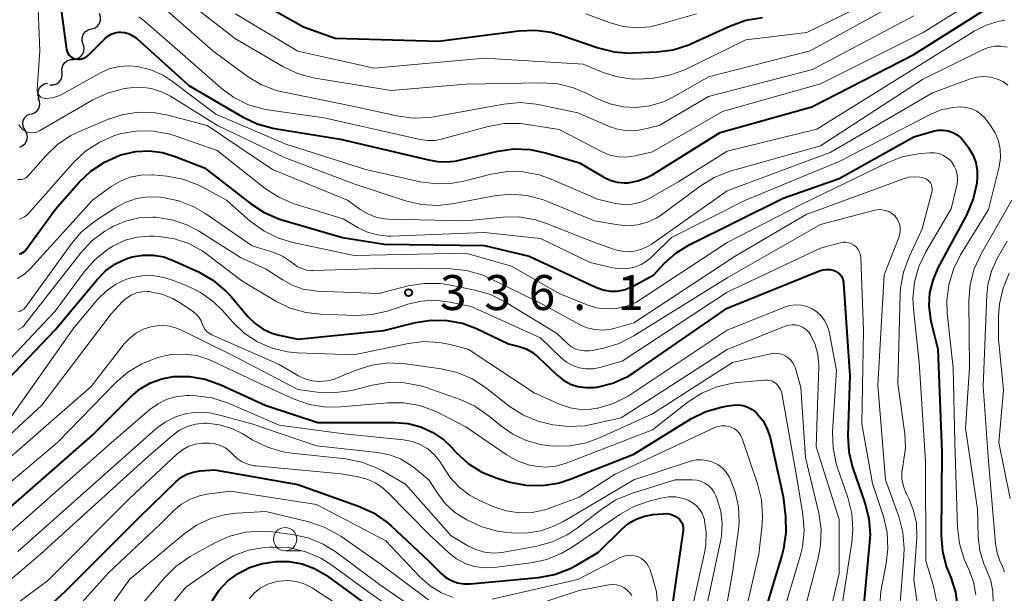
# Model space of a CAD drawing. Units: metres. Extents: x -70000 to -68000, y 24000 to 25500.
# Drawn here: x -68727 to -68621, y 24909 to 24970 of the extents above; entities that cross this region are included whole.
import ezdxf

# ---------------------------------------------------------------- set-up
doc = ezdxf.new("R2010")
doc.units = ezdxf.units.M
for name, color, linetype, lineweight in [('510200_細流', 7, 'Continuous', 30), ('633100_広葉樹林', 7, 'Continuous', 13), ('710100_等高線(計曲線)', 7, 'Continuous', 40), ('710200_等高線(主曲線)', 7, 'Continuous', 13), ('731200_図化機測定による標高点', 7, 'Continuous', 40)]:
    doc.layers.add(name, color=color, linetype=linetype, lineweight=lineweight)
doc.styles.add('Style-WORKING', font='MS Gothic.ttf')

msp = doc.modelspace()

# ---------------------------------------------------------------- linework, layer by layer
at = {"layer": '510200_細流', "linetype": 'Continuous', "lineweight": 30, "flags": 128}
for points in [[(-68719.13, 24969.36), (-68718.78, 24969.45), (-68718.48, 24969.66), (-68718.26, 24969.95), (-68718.14, 24970.3), (-68718.14, 24970.67), (-68718.26, 24971.02)], [(-68720.01, 24967.69), (-68720.12, 24968.04), (-68720.13, 24968.41), (-68720.01, 24968.76), (-68719.79, 24969.05), (-68719.49, 24969.26), (-68719.13, 24969.36)], [(-68721.01, 24966.12), (-68720.65, 24966.18), (-68720.33, 24966.35), (-68720.08, 24966.62), (-68719.93, 24966.95), (-68719.89, 24967.32), (-68719.97, 24967.68)], [(-68722.27, 24964.73), (-68722.29, 24965.1), (-68722.19, 24965.45), (-68721.98, 24965.75), (-68721.69, 24965.97), (-68721.34, 24966.09), (-68720.97, 24966.08)], [(-68723.57, 24963.38), (-68723.2, 24963.37), (-68722.85, 24963.49), (-68722.56, 24963.71), (-68722.35, 24964.01), (-68722.25, 24964.36), (-68722.27, 24964.73)], [(-68724.71, 24961.9), (-68724.82, 24962.24), (-68724.82, 24962.61), (-68724.71, 24962.96), (-68724.48, 24963.25), (-68724.18, 24963.46), (-68723.82, 24963.55)], [(-68725.55, 24960.23), (-68725.21, 24960.35), (-68724.93, 24960.58), (-68724.73, 24960.9), (-68724.65, 24961.25), (-68724.68, 24961.62), (-68724.83, 24961.95)], [(-68726.23, 24958.48), (-68726.41, 24958.8), (-68726.48, 24959.16), (-68726.43, 24959.53), (-68726.26, 24959.85), (-68726, 24960.11), (-68725.67, 24960.27)], [(-68726.8, 24956.69), (-68726.47, 24956.85), (-68726.2, 24957.11), (-68726.04, 24957.44), (-68725.99, 24957.8), (-68726.05, 24958.16), (-68726.23, 24958.48)]]:
    msp.add_lwpolyline(points, dxfattribs=at)
at = {"layer": '633100_広葉樹林', "linetype": 'Continuous', "lineweight": 13}
msp.add_line((-68698.37, 24913.38), (-68696.7, 24913.38), dxfattribs=at)
msp.add_circle((-68698.37, 24914.63), 1.25, dxfattribs=at)
at = {"layer": '710100_等高線(計曲線)', "linetype": 'Continuous', "lineweight": 40, "flags": 128}
for points, elevation in [([(-68722.87, 24975.13), (-68721.78, 24967.16), (-68721.73, 24966.96), (-68721.65, 24966.76), (-68721.54, 24966.59), (-68721.39, 24966.43), (-68721.23, 24966.3), (-68721.04, 24966.21), (-68720.85, 24966.15), (-68720.59, 24966.11), (-68720.33, 24966.12), (-68720.07, 24966.18), (-68719.83, 24966.27), (-68719.61, 24966.41), (-68719.45, 24966.55), (-68717.67, 24968.33), (-68717.36, 24968.59), (-68717, 24968.8), (-68716.62, 24968.94), (-68716.22, 24969.01), (-68715.99, 24969.01), (-68715.53, 24968.97), (-68715.09, 24968.84), (-68714.68, 24968.64), (-68714.31, 24968.38), (-68714.27, 24968.34), (-68708.69, 24963.31), (-68702.95, 24959.94), (-68701.37, 24959.2), (-68699.69, 24958.73), (-68699.5, 24958.7), (-68692.45, 24957.55), (-68683, 24955.32)], 320), ([(-68703, 24973.33), (-68696.4, 24969.6), (-68693, 24968.36), (-68681.93, 24968.07), (-68673.33, 24969.17), (-68671.58, 24969.24), (-68669.86, 24969.01), (-68668.78, 24968.71), (-68664.81, 24967.33), (-68663.12, 24966.91), (-68661.38, 24966.78), (-68661.09, 24966.79), (-68658.5, 24966.91), (-68656.77, 24967.14), (-68655.11, 24967.67), (-68654.8, 24967.81), (-68650.65, 24969.7), (-68649.01, 24970.29), (-68647.19, 24970.59)], 310), ([(-68683, 24955.32), (-68682, 24955.16), (-68681.1, 24955.1), (-68680.2, 24955.19), (-68680.01, 24955.23), (-68675.58, 24956.25), (-68673.85, 24956.49), (-68672.11, 24956.43), (-68670.47, 24956.09), (-68666.81, 24955), (-68664.22, 24953.47), (-68663.53, 24953.14), (-68662.79, 24952.93), (-68662.02, 24952.86), (-68661.59, 24952.87), (-68660.57, 24953.06), (-68659.59, 24953.41), (-68658.97, 24953.75), (-68651.73, 24958.27), (-68641.92, 24961), (-68631, 24966.62), (-68622.5, 24972)], 320), ([(-68667, 24942.55), (-68665, 24941.63), (-68664.28, 24941.38), (-68663.53, 24941.25), (-68662.77, 24941.25), (-68662.03, 24941.39), (-68661.31, 24941.65), (-68661.07, 24941.77), (-68658.84, 24943), (-68657.7, 24944.22), (-68656.49, 24945.3), (-68655.06, 24946.19), (-68645, 24951.2), (-68639, 24953.33), (-68631, 24957.79), (-68628.91, 24958.39), (-68628.38, 24958.5), (-68627.85, 24958.51), (-68627.32, 24958.43), (-68626.81, 24958.25), (-68626.34, 24958), (-68625.92, 24957.66), (-68625.55, 24957.23), (-68625.13, 24956.64), (-68624.68, 24955.87), (-68624.36, 24955.04), (-68624.2, 24954.16), (-68624.19, 24953.27), (-68624.22, 24953), (-68624.24, 24952.83), (-68624.62, 24951.13), (-68625.36, 24949.38), (-68628.41, 24943.72), (-68628.97, 24942.43), (-68629.3, 24941.07), (-68629.38, 24939.67), (-68629.22, 24938.27), (-68629.16, 24938), (-68628.43, 24935), (-68628, 24924), (-68628.06, 24915.05), (-68627.92, 24913.31), (-68627.48, 24911.63), (-68627.28, 24911.11), (-68627.03, 24910.51), (-68626.53, 24908.95), (-68626.31, 24907.33)], 330), ([(-68726.85, 24945.22), (-68726.65, 24945.28), (-68726.46, 24945.37), (-68726.29, 24945.5), (-68726.15, 24945.65), (-68726.12, 24945.69), (-68723, 24950.01), (-68720.45, 24952.91), (-68719.19, 24954.12), (-68717.74, 24955.09), (-68716.15, 24955.79), (-68715.98, 24955.85), (-68715.81, 24955.9), (-68714.39, 24956.22), (-68712.95, 24956.29), (-68711.51, 24956.11), (-68710.25, 24955.73), (-68707, 24954.46), (-68702.09, 24950.62), (-68700.63, 24949.67), (-68699.03, 24948.99), (-68698.72, 24948.89), (-68692.21, 24947), (-68687.74, 24946.26), (-68677, 24946.13), (-68672.23, 24945), (-68667, 24942.55)], 330), ([(-68728.02, 24931.83), (-68723, 24937.08), (-68718.49, 24942.52), (-68717.6, 24943.42), (-68716.56, 24944.16), (-68715.41, 24944.7), (-68714.75, 24944.91), (-68713.63, 24945.1), (-68712.5, 24945.1)], 340), ([(-68712.5, 24945.1), (-68711.38, 24944.9), (-68710.37, 24944.54), (-68707.64, 24943.29), (-68706.13, 24942.42), (-68704.79, 24941.31), (-68704.2, 24940.68), (-68702.32, 24938.48), (-68701.59, 24937.76), (-68700.73, 24937.17), (-68699.79, 24936.74), (-68699, 24936.52), (-68697, 24936.1), (-68687.8, 24937), (-68684.4, 24937.86), (-68682.73, 24938.13), (-68681.03, 24938.1), (-68679.37, 24937.79), (-68677.84, 24937.21), (-68674.42, 24935.58), (-68673.28, 24935.29), (-68672.54, 24935.03), (-68671.85, 24934.65), (-68671.29, 24934.19), (-68669.2, 24932.21), (-68668.54, 24931.68), (-68667.79, 24931.27), (-68666.99, 24931), (-68666.15, 24930.88), (-68665.3, 24930.9), (-68665.07, 24930.93), (-68664.93, 24930.95), (-68663.24, 24931.37), (-68661.65, 24932.09), (-68660.82, 24932.6), (-68651, 24939.41), (-68641.09, 24943.42), (-68640.73, 24943.53), (-68640.36, 24943.57), (-68639.99, 24943.55), (-68639.63, 24943.47), (-68639.4, 24943.38), (-68639.17, 24943.25), (-68638.96, 24943.08), (-68638.79, 24942.87), (-68638.65, 24942.64), (-68638.56, 24942.39), (-68638.51, 24942.13), (-68638.51, 24942.09), (-68637.84, 24932.16), (-68638.05, 24925.75), (-68637.95, 24924.01), (-68637.55, 24922.32), (-68637.49, 24922.14), (-68636.24, 24918.54), (-68635.81, 24916.85), (-68635.68, 24915.12), (-68635.73, 24914.3), (-68636.61, 24905)], 340), ([(-68729.23, 24916.86), (-68719, 24925.77), (-68714.88, 24929.92), (-68713.9, 24930.75), (-68712.79, 24931.39), (-68711.58, 24931.84), (-68710.34, 24932.06), (-68708.62, 24932.07), (-68706.92, 24931.78), (-68705.27, 24931.19), (-68700.51, 24929), (-68694.87, 24927.13), (-68686.6, 24927.16), (-68685.18, 24927.04), (-68683.81, 24926.68), (-68682.52, 24926.08), (-68681.36, 24925.27), (-68680.57, 24924.52), (-68680.03, 24923.94), (-68678.74, 24922.76), (-68677.27, 24921.82), (-68675.66, 24921.16), (-68675.44, 24921.09), (-68674.27, 24920.75), (-68672.56, 24920.42), (-68670.82, 24920.38), (-68669.1, 24920.65), (-68667.83, 24921.06), (-68661, 24923.75), (-68654.8, 24927.56), (-68653.27, 24928.32), (-68651.64, 24928.8), (-68650.91, 24928.92), (-68650.31, 24929), (-68649.79, 24929.02), (-68649.27, 24928.95), (-68648.77, 24928.79), (-68648.31, 24928.54), (-68647.9, 24928.22), (-68647.77, 24928.09), (-68647.18, 24927.36), (-68646.73, 24926.53), (-68646.42, 24925.63), (-68646.4, 24925.52), (-68645, 24919.21), (-68644.75, 24917.07), (-68644.69, 24915.33), (-68644.94, 24913.6), (-68645.1, 24913), (-68647.74, 24904.26)], 350), ([(-68729, 24902.55), (-68721.94, 24909), (-68713.97, 24917), (-68710.09, 24920.78), (-68709.53, 24921.24), (-68708.9, 24921.59), (-68708.22, 24921.83), (-68707.47, 24921.95), (-68705.95, 24922.05), (-68697, 24920.49), (-68690.49, 24918.17), (-68688.9, 24917.44), (-68687.47, 24916.45), (-68687.02, 24916.05), (-68683, 24912.29), (-68681.68, 24910.97), (-68681.15, 24910.52), (-68680.55, 24910.18), (-68679.9, 24909.94), (-68679.22, 24909.82)], 360), ([(-68679.22, 24909.82), (-68678.49, 24909.82), (-68671.22, 24910.51), (-68669.51, 24910.83), (-68667.88, 24911.44), (-68667.08, 24911.86), (-68664.77, 24913.23), (-68662.32, 24915.68), (-68661.59, 24916.3), (-68660.76, 24916.77), (-68659.86, 24917.1), (-68658.96, 24917.26), (-68657.87, 24917.36), (-68657.47, 24917.37), (-68657.08, 24917.3), (-68656.7, 24917.17), (-68656.36, 24916.97), (-68656.3, 24916.93), (-68656.11, 24916.76), (-68655.95, 24916.56), (-68655.82, 24916.33), (-68655.74, 24916.09), (-68655.71, 24915.84), (-68655.71, 24915.58), (-68655.72, 24915.54), (-68657.23, 24905)], 360), ([(-68706.2, 24908), (-68705.45, 24909.15), (-68704.51, 24910.14), (-68703.41, 24910.96), (-68702.19, 24911.57), (-68701.29, 24911.87), (-68700.79, 24912), (-68699.38, 24912.24), (-68697.96, 24912.24), (-68696.55, 24911.98), (-68695.21, 24911.49), (-68693.98, 24910.77), (-68693.84, 24910.67), (-68690.09, 24907.91)], 370)]:
    msp.add_lwpolyline(points, dxfattribs=dict(at, elevation=elevation))
at = {"layer": '710200_等高線(主曲線)', "linetype": 'Continuous', "lineweight": 13, "flags": 128}
for points, elevation in [([(-68714.06, 24970.67), (-68713.5, 24970.26), (-68709.35, 24966.65), (-68705.25, 24963.05), (-68703.85, 24962.01), (-68702.29, 24961.24), (-68700.62, 24960.75), (-68700.02, 24960.65), (-68694.17, 24959.83), (-68685, 24957.75), (-68683.88, 24957.49), (-68683.1, 24957.38), (-68682.3, 24957.41), (-68681.66, 24957.53), (-68676.61, 24958.9), (-68674.9, 24959.21), (-68673.15, 24959.22), (-68672.4, 24959.13), (-68669, 24958.58), (-68664.38, 24956.18), (-68663.56, 24955.84), (-68662.68, 24955.64), (-68661.79, 24955.61), (-68660.85, 24955.74), (-68659, 24956.17), (-68651.5, 24960.5), (-68641, 24963.49), (-68630, 24969), (-68621, 24974.65)], 318), ([(-68703.7, 24971), (-68697.02, 24966.98), (-68688.84, 24965.16), (-68677, 24966.23), (-68666.41, 24965.59), (-68664.29, 24964.71), (-68662.74, 24964.21), (-68661.12, 24963.99), (-68659.9, 24964.01), (-68658.88, 24964.1), (-68657.17, 24964.39), (-68655.52, 24964.98), (-68655.3, 24965.09), (-68649, 24968.18), (-68642.45, 24969), (-68631, 24974.61)], 312), ([(-68724.91, 24973.33), (-68724.66, 24967), (-68724.93, 24962.88), (-68724.93, 24962.72), (-68724.9, 24962.56), (-68724.84, 24962.42), (-68724.76, 24962.28), (-68724.66, 24962.16), (-68724.53, 24962.06), (-68724.39, 24961.99), (-68724.24, 24961.94), (-68724.09, 24961.91), (-68724, 24961.91), (-68723.29, 24961.99), (-68722.61, 24962.2), (-68722.13, 24962.43), (-68718.17, 24964.64), (-68717.21, 24965.08), (-68716.18, 24965.34), (-68715.12, 24965.42), (-68714.22, 24965.34), (-68712.77, 24964.97), (-68711.41, 24964.36), (-68710.43, 24963.72), (-68705.79, 24960.21), (-68698.28, 24957), (-68689.7, 24954.3), (-68683.89, 24952.98), (-68682.16, 24952.75), (-68680.42, 24952.81), (-68679.22, 24953.04), (-68676.3, 24953.78), (-68674.58, 24954.06), (-68672.84, 24954.03), (-68671.13, 24953.71), (-68669.87, 24953.26), (-68664.9, 24951.1), (-68662.95, 24950.64), (-68662.08, 24950.52), (-68661.21, 24950.55), (-68660.35, 24950.73), (-68659.54, 24951.05), (-68659.27, 24951.2), (-68656.18, 24953), (-68651, 24956.26), (-68641.38, 24958.62), (-68631, 24965.07), (-68624.51, 24969.12), (-68623.23, 24969.77), (-68621.86, 24970.19), (-68621.24, 24970.29)], 322), ([(-68709.68, 24973), (-68703.7, 24968.3), (-68698.62, 24965.32), (-68697.04, 24964.57), (-68695.36, 24964.11), (-68695.15, 24964.07), (-68687, 24962.76), (-68679, 24963.45), (-68670.88, 24963.6), (-68669.14, 24963.48), (-68667.45, 24963.06), (-68666.1, 24962.49), (-68664.96, 24961.9), (-68663.58, 24961.33), (-68662.12, 24961.01), (-68660.79, 24960.94), (-68659.28, 24961.11), (-68657.81, 24961.55), (-68656.67, 24962.1), (-68653, 24964.21), (-68642.09, 24967), (-68631, 24973.17)], 314), ([(-68711.9, 24972.1), (-68706.11, 24967), (-68702.45, 24964.31), (-68700.96, 24963.41), (-68699.33, 24962.77), (-68698.49, 24962.57), (-68690.95, 24961.05), (-68686.38, 24960.03), (-68684.65, 24959.8), (-68682.91, 24959.88), (-68682.42, 24959.95), (-68674.93, 24961.3), (-68673.19, 24961.46), (-68671.45, 24961.31), (-68671.08, 24961.24), (-68667, 24960.38), (-68663.52, 24958.88), (-68662.6, 24958.58), (-68661.64, 24958.44), (-68660.68, 24958.47), (-68660.06, 24958.58), (-68658.28, 24959), (-68653, 24962.13), (-68641.84, 24965), (-68631, 24970.77)], 316), ([(-68666.14, 24971), (-68663.55, 24970.02), (-68662.15, 24969.64), (-68660.71, 24969.49), (-68659.27, 24969.6), (-68658.29, 24969.83)], 308), ([(-68658.29, 24969.83), (-68654.28, 24971)], 308), ([(-68658.03, 24949.43), (-68653.87, 24952.51), (-68652.39, 24953.42), (-68650.66, 24954.09), (-68641, 24956.84), (-68630.07, 24963.93), (-68623.63, 24967.13), (-68622.99, 24967.37), (-68622.33, 24967.51), (-68621.65, 24967.52), (-68620.98, 24967.42)], 324), ([(-68629, 24962.5), (-68624.92, 24964), (-68624.22, 24964.19), (-68623.49, 24964.26), (-68622.77, 24964.2), (-68622.01, 24963.99), (-68621.44, 24963.72), (-68620.92, 24963.35)], 326), ([(-68726.89, 24959.06), (-68726.74, 24958.83), (-68726.54, 24958.63), (-68726.32, 24958.46), (-68726.07, 24958.34), (-68725.8, 24958.26), (-68725.53, 24958.22), (-68725.25, 24958.24), (-68724.98, 24958.3), (-68724.72, 24958.42), (-68724.68, 24958.44), (-68718.97, 24961.75), (-68717.39, 24962.49), (-68715.71, 24962.94), (-68715.31, 24963), (-68714.95, 24963.05), (-68713.82, 24963.11), (-68712.7, 24962.97), (-68711.62, 24962.63), (-68710.64, 24962.14), (-68705.6, 24959), (-68698.42, 24955.58), (-68691, 24952.76), (-68685.45, 24950.93), (-68683.75, 24950.53), (-68682.01, 24950.43), (-68680.47, 24950.6), (-68675.93, 24951.46), (-68674.2, 24951.63), (-68672.46, 24951.5), (-68670.77, 24951.07), (-68670.24, 24950.87), (-68665.22, 24948.78), (-68662.66, 24948.34), (-68661.61, 24948.25), (-68660.56, 24948.34), (-68659.54, 24948.62), (-68658.59, 24949.06), (-68658.03, 24949.43)], 324), ([(-68727.01, 24953.21), (-68726.79, 24953.2), (-68726.57, 24953.22), (-68726.37, 24953.28), (-68726.17, 24953.38), (-68726, 24953.51), (-68725.89, 24953.62), (-68724.02, 24955.76), (-68722.77, 24956.97), (-68721.32, 24957.94), (-68720.4, 24958.38), (-68717.4, 24959.66), (-68715.74, 24960.2), (-68714.02, 24960.44), (-68712.28, 24960.38), (-68710.92, 24960.12), (-68706.73, 24959), (-68699.71, 24954.29), (-68691.68, 24951), (-68690.31, 24950), (-68689.51, 24949.52), (-68688.64, 24949.18), (-68687.73, 24949), (-68687.26, 24948.96), (-68679, 24948.79), (-68675.01, 24949.17), (-68673.27, 24949.19), (-68671.55, 24948.9), (-68670.34, 24948.5), (-68665, 24946.37), (-68662.96, 24945.68), (-68662.23, 24945.51), (-68661.49, 24945.47), (-68660.76, 24945.55), (-68660.05, 24945.76), (-68659.38, 24946.09), (-68659.15, 24946.25), (-68651, 24952.01), (-68639.87, 24956.13), (-68629, 24962.5)], 326), ([(-68649.02, 24950.98), (-68639, 24955.15), (-68629.18, 24960.22), (-68628.05, 24960.68), (-68626.85, 24960.94), (-68625.96, 24961), (-68625.37, 24960.95), (-68624.79, 24960.79), (-68624.25, 24960.54), (-68623.77, 24960.2), (-68623.35, 24959.78), (-68623.23, 24959.63), (-68622.76, 24959), (-68622.27, 24958.22), (-68621.93, 24957.37), (-68621.74, 24956.47), (-68621.71, 24955.55), (-68621.86, 24954.58), (-68623, 24949.99), (-68625.97, 24945.14), (-68626.75, 24943.59), (-68627.25, 24941.91), (-68627.44, 24940.18), (-68627.4, 24938.88), (-68626.79, 24933), (-68626.59, 24925), (-68626.31, 24915.88), (-68626.11, 24914.15), (-68625.6, 24912.48), (-68625.32, 24911.84), (-68625.1, 24911.38), (-68624.6, 24910.05), (-68624.33, 24908.66)], 328), ([(-68726.86, 24948.97), (-68726.57, 24949.06), (-68726.29, 24949.19), (-68726.05, 24949.38), (-68725.89, 24949.54), (-68721.03, 24955.04), (-68719.77, 24956.24), (-68718.31, 24957.2), (-68716.72, 24957.9), (-68716.03, 24958.1), (-68715.92, 24958.13), (-68714.2, 24958.42), (-68712.46, 24958.4), (-68710.74, 24958.09), (-68710.15, 24957.9), (-68705.66, 24956.34), (-68700.49, 24952.25), (-68699.03, 24951.3), (-68697.43, 24950.61), (-68697.19, 24950.53), (-68692.15, 24949), (-68690.53, 24948.04), (-68689.53, 24947.56), (-68688.46, 24947.26), (-68687.36, 24947.15), (-68687.04, 24947.15), (-68677, 24947.53), (-68671, 24946.87), (-68665.68, 24944.32), (-68663.25, 24943.75), (-68662.48, 24943.63), (-68661.69, 24943.66), (-68660.93, 24943.81), (-68660.2, 24944.1), (-68659.53, 24944.52), (-68659.05, 24944.92), (-68656.95, 24947), (-68649.02, 24950.98)], 328), ([(-68699.09, 24946.92), (-68697.54, 24946.46), (-68690.95, 24945.05), (-68679, 24945.32), (-68674.1, 24943.9), (-68669.01, 24940.99), (-68666.01, 24939.77), (-68664.98, 24939.45), (-68663.91, 24939.32), (-68662.83, 24939.37), (-68661.79, 24939.61), (-68660.79, 24940.03), (-68660.29, 24940.33), (-68651, 24946.45), (-68643, 24950.57), (-68633.86, 24955.01), (-68632.23, 24955.64), (-68630.52, 24955.97), (-68630.29, 24955.99), (-68629.23, 24956.07), (-68628.76, 24956.07), (-68628.31, 24955.99), (-68627.87, 24955.82), (-68627.47, 24955.59), (-68627.11, 24955.29), (-68626.92, 24955.08), (-68626.65, 24954.66), (-68626.44, 24954.2), (-68626.33, 24953.71), (-68626.3, 24953.2), (-68626.35, 24952.7), (-68626.38, 24952.58), (-68627, 24950.08), (-68629.72, 24945.46), (-68630.46, 24943.88), (-68630.93, 24942.2), (-68631.09, 24940.47), (-68631.04, 24939.34), (-68630.43, 24933.57), (-68629.73, 24923), (-68629.71, 24912.29), (-68628.93, 24909.72), (-68628.57, 24908.02)], 332), ([(-68727.04, 24942.58), (-68726.3, 24943.06), (-68725.64, 24943.67), (-68719, 24951), (-68717, 24952.46), (-68716.02, 24953.05), (-68714.96, 24953.47), (-68713.84, 24953.69), (-68712.69, 24953.71), (-68712.53, 24953.7), (-68711.06, 24953.56), (-68709.34, 24953.25), (-68707.71, 24952.65), (-68707.18, 24952.38), (-68704.65, 24951), (-68702.06, 24948.72), (-68700.65, 24947.69), (-68699.09, 24946.92)], 332), ([(-68727, 24939.02), (-68726.78, 24939.08), (-68726.57, 24939.18), (-68726.38, 24939.31), (-68726.21, 24939.48), (-68726.15, 24939.56), (-68721.35, 24946.23), (-68720.21, 24947.55), (-68718.75, 24948.74), (-68716.63, 24950.13), (-68715.5, 24950.75), (-68714.28, 24951.16), (-68713, 24951.35), (-68711.69, 24951.31), (-68711.47, 24951.28), (-68709.76, 24950.93), (-68708.14, 24950.28), (-68706.97, 24949.59), (-68701.9, 24946.1), (-68699.58, 24945.37), (-68698.64, 24944.98), (-68697.79, 24944.43), (-68697.51, 24944.2), (-68697.08, 24943.89), (-68696.59, 24943.65), (-68696.07, 24943.5), (-68695.54, 24943.44), (-68695.38, 24943.44), (-68687, 24943.71), (-68680.66, 24943.62), (-68678.93, 24943.45), (-68677.25, 24942.97), (-68676.38, 24942.6), (-68671, 24939.95), (-68666.83, 24937.67), (-68666.02, 24937.31), (-68665.16, 24937.11), (-68664.29, 24937.05), (-68663.41, 24937.15), (-68663, 24937.25), (-68661, 24937.83), (-68650.14, 24945), (-68642.54, 24949.46), (-68632.1, 24953.3), (-68631.52, 24953.46), (-68630.93, 24953.51)], 334), ([(-68630.93, 24953.51), (-68630.33, 24953.46), (-68629.88, 24953.35), (-68629.68, 24953.27), (-68629.5, 24953.15), (-68629.34, 24953.01), (-68629.21, 24952.84), (-68629.11, 24952.65), (-68629.05, 24952.44), (-68629.02, 24952.23), (-68629.03, 24952.02), (-68629.06, 24951.87), (-68630.09, 24947.91), (-68631.5, 24944.9), (-68632.1, 24943.26), (-68632.41, 24941.55), (-68632.45, 24940.9), (-68632.69, 24931.31), (-68631.96, 24925.94), (-68631.89, 24924.42), (-68632.08, 24922.91), (-68632.14, 24922.63), (-68632.27, 24921.86), (-68632.26, 24921.08), (-68632.11, 24920.31), (-68631.83, 24919.58), (-68631.79, 24919.5), (-68631.53, 24919), (-68631.01, 24917.7), (-68630.72, 24916.33), (-68630.67, 24914.93), (-68630.68, 24914.76), (-68631, 24910.31), (-68630.25, 24905)], 334), ([(-68620.47, 24951), (-68623.78, 24945.22), (-68624.51, 24943.64), (-68624.96, 24941.96), (-68625.11, 24940.16), (-68625.04, 24933), (-68625.45, 24926.55), (-68624.16, 24917.84), (-68624.08, 24914.87), (-68623.91, 24913.39), (-68623.48, 24911.97), (-68623.19, 24911.32), (-68622.75, 24910.19), (-68622.51, 24909), (-68622.48, 24907.77), (-68622.94, 24901), (-68623.12, 24890.88), (-68621.34, 24881), (-68619.89, 24872.11)], 326), ([(-68683.45, 24942.07), (-68681.7, 24942.04), (-68680.81, 24941.9), (-68678.02, 24941.35), (-68676.34, 24940.86), (-68674.75, 24940.07), (-68669.27, 24936.73), (-68668.14, 24935.64), (-68667.73, 24935.31), (-68667.27, 24935.06), (-68666.78, 24934.9), (-68666.27, 24934.82), (-68665.75, 24934.83), (-68665.46, 24934.87), (-68664.24, 24935.13), (-68662.58, 24935.63), (-68661, 24936.43), (-68651, 24942.66), (-68641, 24948.38), (-68635.16, 24949.91), (-68634.79, 24949.98), (-68634.41, 24949.97), (-68634.03, 24949.9), (-68633.68, 24949.77), (-68633.35, 24949.58), (-68633.06, 24949.34), (-68632.82, 24949.04), (-68632.63, 24948.71), (-68632.5, 24948.36), (-68632.44, 24947.98), (-68632.44, 24947.6), (-68632.51, 24947.23), (-68632.59, 24947), (-68634.17, 24943), (-68634.84, 24931.16), (-68634.04, 24921), (-68632.61, 24917.04), (-68632.16, 24915.35), (-68632.02, 24913.61), (-68632.05, 24912.84), (-68632.82, 24903.18)], 336), ([(-68727, 24937.1), (-68726.75, 24937.22), (-68726.52, 24937.38), (-68726.31, 24937.58), (-68726.28, 24937.63), (-68720.26, 24945.35), (-68719.07, 24946.63), (-68717.68, 24947.68), (-68717.13, 24948), (-68716.82, 24948.16), (-68715.47, 24948.75), (-68714.03, 24949.09), (-68712.56, 24949.18), (-68712.24, 24949.16), (-68712.21, 24949.16), (-68710.52, 24948.9), (-68708.9, 24948.35), (-68707.64, 24947.69), (-68703.14, 24944.86), (-68700.39, 24943.61), (-68698.69, 24942.47), (-68697.6, 24941.87), (-68696.42, 24941.46), (-68695.19, 24941.27), (-68694.96, 24941.25), (-68688.34, 24941), (-68685.17, 24941.79), (-68683.45, 24942.07)], 336), ([(-68727.78, 24934.04), (-68723, 24939.1), (-68719.92, 24943.3), (-68718.77, 24944.61), (-68717.41, 24945.7), (-68716.84, 24946.05), (-68716.7, 24946.14), (-68715.5, 24946.69), (-68714.23, 24947.03), (-68712.91, 24947.15), (-68712.46, 24947.13), (-68711.86, 24947.1), (-68710.24, 24946.85), (-68708.68, 24946.33), (-68707.24, 24945.55), (-68706.72, 24945.18), (-68703, 24942.34), (-68699.38, 24940.17), (-68697.81, 24939.41), (-68696.14, 24938.93), (-68694.57, 24938.75), (-68690.79, 24938.63), (-68689.05, 24938.72), (-68687.3, 24939.14), (-68685.22, 24939.83), (-68683.77, 24940.17), (-68682.29, 24940.26), (-68680.72, 24940.07), (-68678.43, 24939.57), (-68671, 24936.21), (-68668.78, 24934.07), (-68668.2, 24933.6), (-68667.55, 24933.24), (-68666.85, 24933), (-68666.12, 24932.89), (-68665.37, 24932.9), (-68664.63, 24933.05), (-68662.26, 24933.74), (-68651, 24941.12), (-68641, 24945.85), (-68638.87, 24946.42), (-68638.57, 24946.48), (-68638.27, 24946.48), (-68637.97, 24946.43), (-68637.68, 24946.32), (-68637.42, 24946.17), (-68637.18, 24945.98), (-68636.99, 24945.74), (-68636.84, 24945.48), (-68636.73, 24945.2), (-68636.68, 24944.9), (-68636.67, 24944.8)], 338), ([(-68621, 24946.58), (-68622.04, 24944.75), (-68622.67, 24943.38), (-68623.05, 24941.92), (-68623.16, 24940.83), (-68623.56, 24931), (-68623, 24923), (-68622.25, 24914.17), (-68622.07, 24913.16), (-68621.73, 24912.2), (-68621.61, 24911.96), (-68621.27, 24911.13)], 324), ([(-68636.67, 24944.8), (-68636.39, 24937), (-68636.55, 24927), (-68635.41, 24920.59), (-68634.25, 24917.04), (-68633.85, 24915.34), (-68633.76, 24913.6), (-68633.94, 24912), (-68634.53, 24909), (-68635, 24902.94)], 338), ([(-68620.76, 24943.18), (-68621.43, 24941.57), (-68621.82, 24939.87), (-68621.91, 24938.54), (-68621.92, 24936.08), (-68621.39, 24930.61), (-68621.88, 24925), (-68620.67, 24919)], 322), ([(-68728.25, 24927), (-68721, 24937.31), (-68718.43, 24940.36), (-68717.53, 24941.25), (-68716.5, 24941.97), (-68715.35, 24942.51), (-68714.87, 24942.66), (-68713.72, 24942.88), (-68712.54, 24942.9), (-68711.39, 24942.71), (-68710.66, 24942.49), (-68709.04, 24941.87), (-68707.46, 24941.12), (-68706.05, 24940.1), (-68705.08, 24939.15), (-68703.97, 24937.89), (-68702.74, 24936.73), (-68701.32, 24935.79), (-68699.77, 24935.12), (-68698.12, 24934.72), (-68697.07, 24934.62), (-68691, 24934.39), (-68685.15, 24935.62), (-68683.51, 24935.82), (-68681.86, 24935.73), (-68680.87, 24935.54), (-68678.74, 24935), (-68671.68, 24930.32), (-68668.9, 24929.09), (-68667.82, 24928.73), (-68666.7, 24928.55), (-68665.56, 24928.57), (-68664.96, 24928.67), (-68664.85, 24928.69), (-68663.18, 24929.18), (-68661.62, 24929.96), (-68661.28, 24930.18), (-68651, 24937.06), (-68644.86, 24939.52), (-68644.27, 24939.7), (-68643.66, 24939.77), (-68643.04, 24939.74), (-68642.45, 24939.6), (-68641.88, 24939.35), (-68641.37, 24939.02), (-68640.92, 24938.6), (-68640.55, 24938.1), (-68640.27, 24937.56), (-68640.08, 24936.92), (-68639.27, 24932.73), (-68639.69, 24926.18), (-68639.65, 24924.44), (-68639.3, 24922.73), (-68639.17, 24922.29), (-68638.06, 24919.08), (-68637.64, 24917.39), (-68637.52, 24915.65), (-68637.63, 24914.3), (-68639.07, 24905)], 342), ([(-68728.4, 24925.31), (-68724.44, 24929), (-68717, 24938.81), (-68715.82, 24940.09), (-68715.37, 24940.49), (-68714.86, 24940.82), (-68714.3, 24941.04), (-68713.71, 24941.17), (-68713.11, 24941.19), (-68712.9, 24941.18), (-68712.82, 24941.17), (-68711.58, 24940.92), (-68710.41, 24940.46), (-68709.5, 24939.92), (-68708.17, 24939), (-68707.85, 24938.74), (-68707.58, 24938.42), (-68707.37, 24938.06), (-68707.24, 24937.71), (-68707.12, 24937.42), (-68706.96, 24937.15), (-68706.75, 24936.91), (-68706.5, 24936.71), (-68706.23, 24936.56), (-68699, 24933.35), (-68697, 24932.17), (-68696.27, 24931.82), (-68695.48, 24931.61), (-68694.67, 24931.53), (-68693.86, 24931.6), (-68693.08, 24931.8), (-68692.86, 24931.89), (-68690.69, 24932.79), (-68689.03, 24933.31), (-68687.3, 24933.54), (-68685.45, 24933.45), (-68681.63, 24932.9), (-68679.93, 24932.51), (-68678.32, 24931.82), (-68676.9, 24930.9), (-68674.34, 24928.91), (-68672.88, 24927.97), (-68671.27, 24927.29), (-68670.24, 24927.02), (-68669.68, 24926.9), (-68667.95, 24926.7), (-68666.21, 24926.8), (-68665.41, 24926.95), (-68662.35, 24927.65), (-68651, 24934.96), (-68644.76, 24937.47), (-68644.39, 24937.58), (-68644.01, 24937.63), (-68643.63, 24937.61), (-68643.26, 24937.52), (-68642.91, 24937.37), (-68642.59, 24937.16)], 344), ([(-68730.25, 24921.33), (-68719.17, 24931), (-68715.6, 24935.58), (-68714.99, 24936.23), (-68714.28, 24936.77), (-68713.49, 24937.18), (-68712.75, 24937.42), (-68711.89, 24937.54), (-68711.02, 24937.52), (-68710.17, 24937.34), (-68709.39, 24937.03)], 346), ([(-68709.39, 24937.03), (-68703.76, 24934.24), (-68697, 24930.69), (-68694.95, 24930.41), (-68693.21, 24930.32), (-68691.48, 24930.53), (-68691.09, 24930.62), (-68689.04, 24931.15), (-68687.32, 24931.43), (-68685.57, 24931.41), (-68683.86, 24931.09), (-68683.24, 24930.89), (-68679.61, 24929.61), (-68678.02, 24928.89), (-68676.46, 24927.8), (-68675.29, 24926.81), (-68673.98, 24925.89), (-68672.53, 24925.2), (-68670.99, 24924.77), (-68670, 24924.65), (-68669.56, 24924.62), (-68667.81, 24924.64), (-68666.1, 24924.97), (-68664.67, 24925.5), (-68659, 24928.09), (-68650.43, 24933.57), (-68646.34, 24934.52), (-68645.96, 24934.57), (-68645.57, 24934.56), (-68645.18, 24934.48), (-68644.82, 24934.33), (-68644.49, 24934.13), (-68644.2, 24933.87), (-68643.96, 24933.56), (-68643.78, 24933.22), (-68643.68, 24932.95), (-68643.1, 24930.9), (-68642.6, 24923.4), (-68641.18, 24917.42), (-68640.93, 24915.7), (-68640.98, 24913.95), (-68641.24, 24912.59), (-68643.3, 24904.7)], 346), ([(-68642.59, 24937.16), (-68642.31, 24936.9), (-68642.08, 24936.6), (-68642.05, 24936.54), (-68641.57, 24935.51), (-68641.27, 24934.42), (-68641.17, 24933.29), (-68641.17, 24933.01), (-68641.33, 24929), (-68641.46, 24924.54), (-68639, 24916.73), (-68639, 24910.96), (-68641.3, 24901)], 344), ([(-68715.23, 24932.54), (-68713.73, 24933.43), (-68712.4, 24933.97), (-68711.86, 24934.14), (-68710.54, 24934.43), (-68709.18, 24934.49), (-68707.84, 24934.32), (-68706.54, 24933.91), (-68706.16, 24933.74), (-68701, 24931.28), (-68697.38, 24929.65), (-68695.74, 24929.08), (-68694.01, 24928.8), (-68692.4, 24928.81), (-68687.39, 24929.25), (-68685.64, 24929.25), (-68683.93, 24928.95), (-68682.29, 24928.36), (-68681.91, 24928.17), (-68679, 24926.67), (-68674.69, 24923.72), (-68673.49, 24923.04), (-68672.19, 24922.58), (-68671.55, 24922.45), (-68670.46, 24922.36), (-68669.36, 24922.46), (-68668.23, 24922.78), (-68659, 24926.34), (-68655.16, 24929.35), (-68653.7, 24930.3), (-68652.09, 24930.98), (-68650.39, 24931.37), (-68649.91, 24931.43), (-68646.94, 24931.7), (-68646.67, 24931.7), (-68646.4, 24931.66), (-68646.15, 24931.56), (-68645.91, 24931.43), (-68645.72, 24931.28), (-68645.48, 24930.99), (-68645.28, 24930.67), (-68645.14, 24930.32), (-68645.09, 24930.09), (-68643.48, 24921), (-68642.87, 24917.27), (-68642.74, 24915.53), (-68642.92, 24913.8), (-68643.17, 24912.8), (-68645.72, 24904.28)], 348), ([(-68732.3, 24917), (-68722.75, 24925), (-68716.55, 24931.4), (-68715.23, 24932.54)], 348), ([(-68728.26, 24915), (-68717, 24924.97), (-68712.87, 24928.52), (-68711.98, 24929.16), (-68711, 24929.63), (-68709.95, 24929.92), (-68708.86, 24930.03), (-68708.54, 24930.03), (-68707.94, 24930), (-68706.21, 24929.78), (-68704.55, 24929.26), (-68704.36, 24929.18), (-68699, 24926.85), (-68692.08, 24925.92), (-68685.69, 24925.29), (-68684.76, 24925.11), (-68683.89, 24924.78), (-68683.08, 24924.3), (-68682.36, 24923.69), (-68681.77, 24922.96), (-68681.46, 24922.45), (-68680.67, 24921.24), (-68679.69, 24920.18), (-68678.54, 24919.31)], 352), ([(-68727, 24913.31), (-68716.1, 24923), (-68712.23, 24926.45), (-68711.24, 24927.19), (-68710.13, 24927.74), (-68708.95, 24928.1), (-68707.72, 24928.24), (-68706.48, 24928.17), (-68705.66, 24928)], 354), ([(-68705.66, 24928), (-68701.95, 24927), (-68695, 24924.63), (-68688.43, 24923.93), (-68687.19, 24923.69), (-68686, 24923.23), (-68684.92, 24922.58), (-68684.62, 24922.35), (-68682.95, 24921), (-68681.97, 24919.47), (-68681.18, 24918.43), (-68680.21, 24917.54), (-68679.43, 24917.02), (-68678.88, 24916.7), (-68677.3, 24915.95), (-68675.62, 24915.49), (-68674.83, 24915.37), (-68674.07, 24915.3), (-68672.51, 24915.28), (-68670.97, 24915.53), (-68669.49, 24916.04), (-68668.62, 24916.49), (-68661, 24920.98), (-68654.92, 24922.98), (-68654.33, 24923.12), (-68653.73, 24923.15), (-68653.12, 24923.08), (-68652.54, 24922.9), (-68652, 24922.63), (-68651.52, 24922.27), (-68651.1, 24921.82), (-68650.77, 24921.32), (-68650.74, 24921.26), (-68650.12, 24919.72), (-68649.77, 24918.1), (-68649.71, 24916.44), (-68649.78, 24915.66), (-68650.41, 24911), (-68652.48, 24899.52)], 354), ([(-68733.67, 24905.3), (-68724.58, 24913), (-68713, 24923.52), (-68710.43, 24925.76), (-68709.69, 24926.31), (-68708.86, 24926.72), (-68707.97, 24926.97), (-68707.06, 24927.07)], 356), ([(-68707.06, 24927.07), (-68706.77, 24927.07), (-68705.4, 24926.9), (-68704.08, 24926.5), (-68702.9, 24925.91), (-68701.82, 24925.25), (-68700.26, 24924.48), (-68698.59, 24923.99), (-68697.68, 24923.85), (-68691.85, 24923.23), (-68690.14, 24922.89), (-68688.51, 24922.26), (-68687.92, 24921.95), (-68685.47, 24920.53), (-68680.59, 24915), (-68678.79, 24913.92), (-68677.93, 24913.5), (-68677.01, 24913.23), (-68676.05, 24913.13), (-68675.1, 24913.19), (-68674.94, 24913.22), (-68671.38, 24913.88), (-68669.71, 24914.35), (-68668.13, 24915.1), (-68667.08, 24915.81), (-68664.4, 24917.89), (-68662.94, 24918.84), (-68661.25, 24919.54), (-68656.58, 24921), (-68654.73, 24921), (-68654.26, 24920.96), (-68653.8, 24920.84), (-68653.37, 24920.64), (-68652.98, 24920.37), (-68652.65, 24920.03), (-68652.38, 24919.64), (-68652.2, 24919.27), (-68652.05, 24918.89), (-68651.68, 24917.62), (-68651.53, 24916.3), (-68651.61, 24914.98), (-68651.69, 24914.56), (-68653.7, 24905)], 356), ([(-68678.54, 24919.31), (-68677.46, 24918.74), (-68676.01, 24918.11), (-68674.68, 24917.66), (-68673.29, 24917.46), (-68671.89, 24917.49), (-68670.52, 24917.77), (-68669.93, 24917.97), (-68666.87, 24919.13), (-68663, 24921.59), (-68652.31, 24926.6), (-68651.95, 24926.73), (-68651.58, 24926.8), (-68651.2, 24926.8), (-68650.83, 24926.73), (-68650.58, 24926.65), (-68650.26, 24926.49), (-68649.97, 24926.27), (-68649.72, 24926.01), (-68649.53, 24925.71), (-68649.4, 24925.41), (-68647.73, 24920.55), (-68647.31, 24918.85), (-68647.19, 24917.11), (-68647.25, 24916.2), (-68647.6, 24913), (-68650.16, 24901.84)], 352), ([(-68733, 24903.31), (-68723.81, 24910.19), (-68715.04, 24919), (-68709.98, 24923.75), (-68709.38, 24924.22), (-68708.7, 24924.59), (-68707.98, 24924.83), (-68707.22, 24924.94), (-68706.83, 24924.94), (-68706.51, 24924.93), (-68705.9, 24924.86), (-68705.32, 24924.68), (-68704.77, 24924.41), (-68704.29, 24924.04), (-68704, 24923.75), (-68703.52, 24923.29), (-68702.96, 24922.93), (-68702.35, 24922.66), (-68701.71, 24922.51), (-68701.5, 24922.48), (-68692.37, 24921.63), (-68690.54, 24921.32), (-68689.56, 24921.06)], 358), ([(-68689.56, 24921.06), (-68688.65, 24920.64), (-68687.83, 24920.07), (-68687.4, 24919.67), (-68682.91, 24915.09), (-68680.83, 24913.17), (-68680, 24912.52), (-68679.07, 24912.02), (-68678.06, 24911.7), (-68677.02, 24911.55), (-68675.95, 24911.59), (-68672.02, 24912.09), (-68670.32, 24912.45), (-68668.71, 24913.11), (-68667.6, 24913.77), (-68662.5, 24917.28), (-68660.99, 24918.14), (-68659.23, 24918.75), (-68658.08, 24919.04), (-68657.29, 24919.16), (-68656.49, 24919.15), (-68655.7, 24918.99), (-68655.19, 24918.81), (-68654.73, 24918.57), (-68654.32, 24918.24), (-68653.97, 24917.86), (-68653.69, 24917.41), (-68653.49, 24916.93), (-68653.44, 24916.73), (-68653.41, 24916.59), (-68653.23, 24915.33), (-68653.27, 24914.06), (-68653.39, 24913.35), (-68655.69, 24903)], 358), ([(-68725.79, 24901.52), (-68717.29, 24911), (-68711.75, 24916.25), (-68710.29, 24917.71), (-68709.48, 24918.39), (-68708.56, 24918.92), (-68707.56, 24919.29), (-68706.77, 24919.44), (-68704.23, 24919.77), (-68695, 24918.35), (-68687.57, 24914.43), (-68683.92, 24910.57), (-68682.83, 24909.62), (-68681.6, 24908.86), (-68680.35, 24908.36)], 362), ([(-68721.86, 24900.77), (-68715, 24910.33), (-68709.21, 24915.18), (-68707.85, 24916.14), (-68706.33, 24916.84), (-68704.72, 24917.28), (-68703.59, 24917.41)], 364), ([(-68703.59, 24917.41), (-68700.42, 24917.58), (-68695.82, 24916.49), (-68694.17, 24915.93), (-68692.64, 24915.1), (-68692.39, 24914.94), (-68688.09, 24911.91), (-68683.01, 24908.13)], 364), ([(-68714.26, 24907), (-68711.31, 24910.48), (-68710.07, 24911.71), (-68708.55, 24912.75), (-68705.89, 24914.23), (-68704.3, 24914.95), (-68702.61, 24915.37), (-68700.87, 24915.5), (-68699.72, 24915.42), (-68697.6, 24915.14), (-68695.89, 24914.76), (-68694.28, 24914.09), (-68692.9, 24913.23), (-68688.25, 24909.75), (-68683.1, 24906.23)], 366), ([(-68717, 24899.73), (-68709, 24909.47), (-68705.44, 24911.96), (-68703.93, 24912.83), (-68702.29, 24913.43), (-68700.57, 24913.73), (-68700.03, 24913.76), (-68699.56, 24913.77), (-68697.83, 24913.68), (-68696.14, 24913.28), (-68694.55, 24912.6), (-68693.35, 24911.84), (-68689.5, 24909), (-68683.31, 24904.69)], 368), ([(-68676.17, 24908.2), (-68667, 24910.29), (-68662.45, 24912.65), (-68662.08, 24912.8), (-68661.7, 24912.89), (-68661.31, 24912.9), (-68660.92, 24912.85), (-68660.54, 24912.73), (-68660.19, 24912.55), (-68659.88, 24912.31), (-68659.62, 24912.02), (-68659.41, 24911.69), (-68659.29, 24911.42), (-68659.02, 24910.67), (-68658.57, 24908.99), (-68658.42, 24907.22)], 362), ([(-68702.22, 24908.23), (-68701.65, 24908.87), (-68700.97, 24909.39), (-68700.22, 24909.79), (-68699.41, 24910.05), (-68699, 24910.13), (-68698.06, 24910.18), (-68697.13, 24910.07), (-68696.24, 24909.79), (-68695.4, 24909.37), (-68695.31, 24909.31), (-68690.1, 24905.9)], 372), ([(-68674.79, 24906.52), (-68666.87, 24909.13), (-68663.67, 24909.71), (-68663.26, 24909.75), (-68662.85, 24909.71), (-68662.45, 24909.61), (-68662.08, 24909.44), (-68661.74, 24909.2), (-68661.45, 24908.91), (-68661.21, 24908.58)], 364)]:
    msp.add_lwpolyline(points, dxfattribs=dict(at, elevation=elevation))
at = {"layer": '731200_図化機測定による標高点', "linetype": 'Continuous', "lineweight": 40}
msp.add_circle((-68685.14, 24941.08, 336.13), 0.375, dxfattribs=at)

# ---------------------------------------------------------------- texts
at = {"layer": '731200_図化機測定による標高点', "linetype": 'Continuous', "lineweight": 40, "style": 'Style-WORKING'}
for s, p in [('3', (-68681.76, 24939.21, -10)), ('3', (-68677.01, 24939.21, -10)), ('6', (-68672.26, 24939.21, -10)), ('1', (-68662.76, 24939.21, -10)), ('.', (-68667.51, 24939.21, -10))]:
    msp.add_text(s, height=3.75, dxfattribs=at).set_placement(p)

doc.saveas('drawing.dxf')
